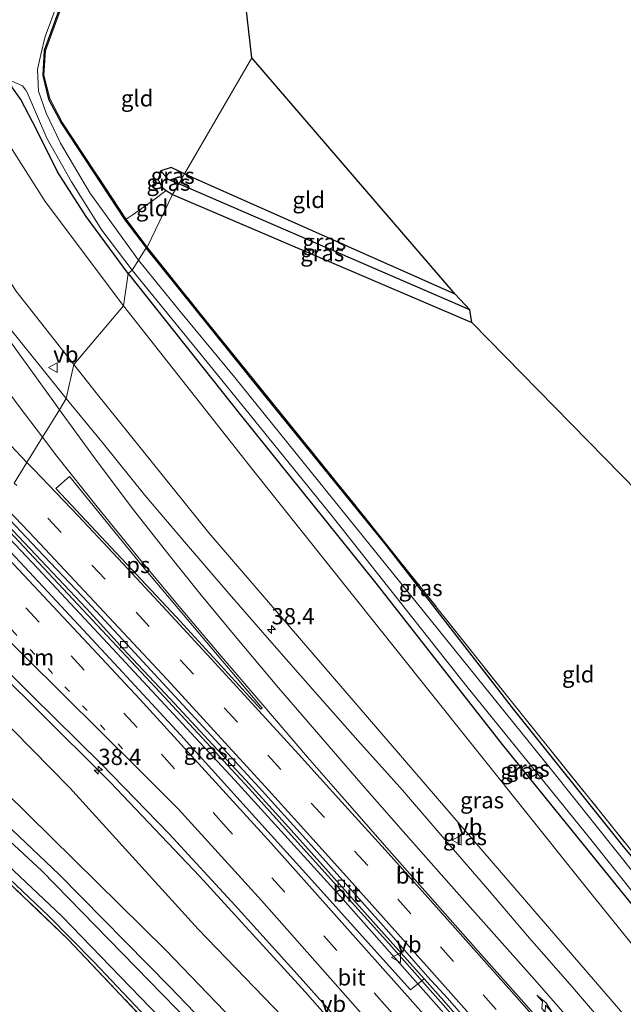
# Model space of a CAD drawing. Units: metres. Extents: x 193296 to 198163, y 543750 to 550000.
# Drawn here: x 196412 to 196504, y 546764 to 546916 of the extents above; entities that cross this region are included whole.
import ezdxf
from ezdxf.enums import TextEntityAlignment as Align

# ---------------------------------------------------------------- set-up
doc = ezdxf.new("R2010")
doc.units = ezdxf.units.M
for name, pattern in [('IE-TERREINAFSCHEIDING', [10, 8, -2]), ('VW-1-3_STREEP', [4, 1, -3]), ('VW-3-9_STREEP', [12, 3, -9])]:
    doc.linetypes.add(name, pattern=pattern)
doc.layers.get('0').update_dxf_attribs({"lineweight": 25})
for name, color, linetype, lineweight in [('B-ME-AM-KILOMETR-S-B1', 7, 'Continuous', 18), ('B-ME-BV-GELEIDECONSTRUCTIE-GELEIDERAIL-L-B1', 213, 'BV-GELEIDERAIL', 18), ('B-ME-GW-KRUINLIJN-L-B1', 93, 'Continuous', 18), ('B-ME-GW-TEENLIJN-L-B1', 93, 'Continuous', 18), ('B-ME-IE-GRASLAND-GV-B6', 93, 'Continuous', 18), ('B-ME-IE-GRONDWERKLIJN-GROND_INGERICHT-GV-B6', 253, 'Continuous', 18), ('B-ME-IE-HULPGEOMETRIE-L-B1', 53, 'Continuous', 18), ('B-ME-IE-TERREINAFSCHEIDING-DOORGANG-L-B1', 8, 'IE-TERREINAFSCHEIDING-KUNSTMATIG-OPEN', 18), ('B-ME-IE-TERREINAFSCHEIDING-RASTERHEKWERK-L-B1', 8, 'IE-TERREINAFSCHEIDING', 18), ('B-ME-OG-WATER-GV-B6', 153, 'Continuous', 18), ('B-ME-VH-VERH_SOORT-BITUMEN-GV-B6', 8, 'IE-TERREINAFSCHEIDING-NATUURLIJK-HOUTWAL', 18), ('B-ME-VV-KOLK-S-B1', 8, 'Continuous', 18), ('B-ME-VW-MARKERING-13STREEP-045-L-B1', 255, 'VW-1-3_STREEP', 18), ('B-ME-VW-MARKERING-39STREEP-015-L-B1', 255, 'VW-3-9_STREEP', 18), ('B-ME-VW-MARKERING-PIJLRE750-S-B1', 7, 'Continuous', 18), ('B-ME-VW-MARKERING-STREEP-015-L-B1', 7, 'Continuous', 18), ('B-ME-VW-MARKERING-VLAKMARK-GV-B6', 7, 'Continuous', 18), ('B-ME-VW-MEUBILAIR_WEGMEUBILAIR-VERKEERSBORD-S-B1', 8, 'Continuous', 18)]:
    doc.layers.add(name, color=color, linetype=linetype, lineweight=lineweight)
for name, color, linetype in [('B-ME-GW-INSTEEKWATERGANG-L-B1', 10, 'Continuous'), ('B-ME-GW-WATERGANG-GREPPEL-L-B1', 10, 'Continuous'), ('B-ME-KG-KADASTRAAL-OPNAMEDTMGRENS-L-B1', 10, 'Continuous')]:
    doc.layers.add(name, color=color, linetype=linetype)
doc.styles.add('NLCS-ISO', font='NLCS-ISO.TTF')
doc.linetypes.add('BV-GELEIDERAIL', pattern='A,10,-3,[108,NLCS.SHX,S=1,R=0,X=0,Y=0],-3', length=16)
doc.linetypes.add('IE-TERREINAFSCHEIDING-KUNSTMATIG-OPEN', pattern='A,7,-1.5,[67,NLCS.SHX,S=0.75,R=0,X=0,Y=0],-1.5', length=10)
doc.linetypes.add('IE-TERREINAFSCHEIDING-NATUURLIJK-HOUTWAL', pattern='A,7,-1.5,[67,NLCS.SHX,S=0.75,R=45,X=0,Y=0],-1.5,7,-1.5,[70,NLCS.SHX,S=0.75,R=0,X=0,Y=0],-1.5', length=20)

# ---------------------------------------------------------------- blocks, each defined once
blk = doc.blocks.new('hecto')
for p, q in [((0, 0.625), (-0.625, 0)), ((0, -0.625), (0, 0.625)), ((-0.625, 0), (0.625, 0)), ((0.625, 0), (0, -0.625))]:
    blk.add_line(p, q)
blk = doc.blocks.new('pijlr')
for p, q in [((0, 0, 0.1), (5.45, 0, 0.1)), ((5.45, -0.75, 0.1), (4.7, 0, 0.1)), ((6.2, -0.75, 0.1), (5.45, 0, 0.1)), ((4, -0.75, 0.1), (5.45, -0.75, 0.1)), ((5.7, -1.05, 0.1), (4, -0.75, 0.1)), ((7.5, -0.75, 0.1), (5.7, -1.05, 0.1)), ((7.5, -0.75, 0.1), (6.2, -0.75, 0.1))]:
    blk.add_line(p, q)
blk = doc.blocks.new('kolk')
blk.add_lwpolyline([(-0.5, -0.5), (0.5, -0.5), (0.5, 0.5), (-0.5, 0.5)], close=True)
blk = doc.blocks.new('verkeersbord')
for p, q in [((0, 0.75), (-0.75, -0.625)), ((0.75, -0.625), (0, 0.75)), ((-0.75, -0.625), (0.75, -0.625))]:
    blk.add_line(p, q)

msp = doc.modelspace()

# ---------------------------------------------------------------- linework, layer by layer
at = {"layer": 'B-ME-BV-GELEIDECONSTRUCTIE-GELEIDERAIL-L-B1'}
for points in [[(196407.114, 546840.282, 3.133), (196432.58, 546813.122, 2.726), (196446.932, 546797.659, 2.535), (196468.461, 546773.751, 2.136), (196484.349, 546755.829, 1.976), (196506.06, 546731.003, 1.755), (196527.639, 546705.91, 1.592)], [(196527.032, 546705.498, 1.519), (196511.482, 546723.635, 1.676), (196492.849, 546745.059, 1.845), (196476.891, 546763.045, 2.034), (196461.023, 546780.962, 2.288), (196444.763, 546798.894, 2.519), (196425.988, 546819.134, 2.776), (196414.505, 546831.395, 2.947), (196406.527, 546839.821, 3.145)], [(196398.8879, 546825.0596, 2.779), (196400.0656, 546823.8818, 2.7531), (196414.2833, 546809.8387, 2.5262), (196425.6347, 546798.5637, 2.331), (196439.4086, 546784.0445, 2.0888), (196455.613, 546766.3307, 1.8505), (196471.4256, 546748.323, 1.6416), (196487.2396, 546730.2285, 1.4796), (196502.9555, 546712.1746, 1.3363), (196515.3552, 546697.6697, 1.2476)]]:
    msp.add_polyline3d(points, dxfattribs=at)
at = {"layer": 'B-ME-GW-INSTEEKWATERGANG-L-B1'}
msp.add_line((196435.214, 546888.919, -1.427), (196481.229, 546869.243, -1.558), dxfattribs=at)
for points in [[(196440.522, 546968.915, -2.002), (196434.483, 546954.98, -1.953), (196423.64, 546930.539, -1.812), (196417.782, 546917.37, -1.741), (196415.506, 546911.051, -1.732), (196415.254, 546907.217, -1.596), (196416.152, 546903.569, -1.565), (196418.132, 546899.801, -1.547), (196427.871, 546885.032, -1.549), (196431.16, 546880.697, -1.701)], [(196428.382, 546876.762, -1.694), (196421.925, 546885.528, -1.669), (196417.539, 546892.415, -1.654), (196414.287, 546898.908, -1.664), (196411.899, 546903.495, -1.644), (196410.515, 546905.474, -1.586), (196409.329, 546906.186, -1.577), (196408.078, 546906.902, -1.636), (196407.186, 546907.898, -1.648), (196406.97, 546908.377, -1.652), (196406.131, 546912.103, -1.576), (196405.056, 546916.314, -1.697)], [(196437.064, 546892.091, -1.473), (196434.995, 546893.058, -1.471), (196433.414, 546892.558, -1.31), (196432.996, 546891.153, -1.449), (196433.546, 546890.014, -1.427), (196434.005, 546889.69, -1.371), (196434.248, 546889.535, -1.382), (196435.214, 546888.919, -1.427)], [(196478.652, 546873.572, -1.514), (196438.932, 546891.219, -1.475), (196437.064, 546892.091, -1.473)], [(196595.852, 546740.241, -1.489), (196565.075, 546753.756, -1.443), (196528.131, 546769.548, -1.666), (196520.975, 546772.854, -1.701), (196515.533, 546776.007, -1.648), (196512.914, 546778.547, -1.468), (196504.529, 546788.69, -1.581), (196487.658, 546809.731, -1.679), (196468.095, 546834.95, -1.531), (196448.952, 546858.586, -1.758), (196431.16, 546880.697, -1.701)], [(196428.382, 546876.762, -1.694), (196445.59, 546855.087, -1.577), (196466.474, 546829.141, -1.46), (196485.9, 546804.371, -1.546), (196506.398, 546778.989, -1.537), (196518.35, 546763.905, -1.454), (196532.053, 546747.343, -1.486), (196545.233, 546730.325, -1.48), (196550.248, 546724.015, -1.496)], [(196505.403, 546689.67, -1.221), (196500.21, 546695.593, -1.218), (196485.571, 546712.473, -1.153), (196452.459, 546748.68, -1.21), (196434.793, 546767.078, -1.21), (196417.803, 546784.377, -1.206), (196401.278, 546800.022, -1.24), (196389.726, 546810.514, -1.256)], [(196385.928, 546806.196, -1.76), (196405.099, 546788.459, -1.595), (196416.137, 546777.997, -1.612), (196423.119, 546770.923, -1.706), (196431.258, 546762.322, -1.662), (196441.223, 546751.827, -1.524), (196458.146, 546733.615, -1.529), (196473.745, 546716.461, -1.448), (196500.787, 546686.046, -1.463)]]:
    msp.add_polyline3d(points, dxfattribs=at)
at = {"layer": 'B-ME-GW-KRUINLIJN-L-B1'}
for points in [[(196324.888, 547055.318, -0.522), (196337.957, 547041.747, -0.112), (196343.528, 547034.54, 0.089), (196348.981, 547026.004, 0.468), (196354.867, 547015.416, 0.738), (196358.719, 547006.697, 1.022), (196363.774, 546992.988, 1.406), (196371.169, 546969.404, 2.047), (196380.606, 546937.294, 2.489), (196386.843, 546918.455, 2.689), (196390.805, 546908.829, 2.793), (196395.241, 546900.064, 2.863), (196399.93, 546892.031, 2.732), (196411.11, 546874.081, 2.845), (196420.049, 546862.769, 2.739)], [(196420.049, 546862.769, 2.739), (196423.481, 546858.425, 2.698), (196440.813, 546836.879, 2.472), (196484.488, 546786.131, 1.789), (196515.97, 546749.624, 1.346), (196541.439, 546719.771, 0.843)], [(196511.839, 546694.691, 0.292), (196485.835, 546725.103, 0.403), (196460.766, 546753.567, 0.527), (196439.161, 546775.986, 0.834), (196419.359, 546797.722, 1.197), (196396.415, 546821.044, 1.536)]]:
    msp.add_polyline3d(points, dxfattribs=at)
at = {"layer": 'B-ME-GW-TEENLIJN-L-B1'}
for points in [[(196427.678, 546871.803, -1.197), (196415.652, 546887.84, -1.2), (196404.484, 546905.335, -1.174), (196398.959, 546918.566, -1.23), (196392.385, 546937.646, -1.225), (196383.449, 546965.527, -1.393), (196373.236, 546994.493, -1.272), (196368.507, 547005.302, -1.282), (196364.283, 547013.628, -1.254), (196357.305, 547024.769, -1.268), (196349.39, 547035.591, -1.306), (196341.112, 547045.717, -1.376), (196332.276, 547054.922, -1.493), (196318.977, 547067.22, -1.319), (196302.952, 547081.757, -1.327), (196286.655, 547095.798, -1.268), (196268.827, 547112.371, -1.422), (196250.346, 547128.667, -1.469), (196235.468, 547141.811, -1.448), (196222.694, 547152.032, -1.487), (196213.371, 547158.266, -1.491), (196205.868, 547162.071, -1.57), (196197.657, 547165.019, -1.556)], [(196427.678, 546871.803, -1.197), (196447.702, 546846.355, -1.129), (196473.97, 546813.437, -1.218), (196498.411, 546782.846, -1.253), (196520.546, 546755.37, -1.328), (196542.671, 546727.688, -1.249), (196545.531, 546723.842, -1.193)], [(196391.986, 546812.972, -1.344), (196409.531, 546797.021, -1.276), (196434.107, 546772.787, -1.245), (196454.895, 546751.211, -1.172), (196476.814, 546726.581, -1.493), (196502.66, 546698.228, -1.186), (196508.397, 546691.76, -1.36)]]:
    msp.add_polyline3d(points, dxfattribs=at)
at = {"layer": 'B-ME-GW-WATERGANG-GREPPEL-L-B1'}
for p, q in [((196436.162, 546890.536, -2.181), (196434.55, 546891.233, -2.183)), ((196480.914, 546871.194, -2.123), (196436.162, 546890.536, -2.181))]:
    msp.add_line(p, q, dxfattribs=at)
at = {"layer": 'B-ME-IE-GRASLAND-GV-B6'}
for points in [[(196427.678, 546871.803, -1.197), (196415.652, 546887.84, -1.2), (196404.484, 546905.335, -1.174), (196398.959, 546918.566, -1.23), (196392.385, 546937.646, -1.225), (196383.449, 546965.527, -1.393), (196373.236, 546994.493, -1.272), (196368.507, 547005.302, -1.282), (196364.283, 547013.628, -1.254), (196357.305, 547024.769, -1.268), (196349.39, 547035.591, -1.306), (196341.112, 547045.717, -1.376), (196332.276, 547054.922, -1.493), (196318.977, 547067.22, -1.319)], [(196318.977, 547067.22, -1.319), (196332.276, 547054.922, -1.493), (196341.112, 547045.717, -1.376), (196349.39, 547035.591, -1.306), (196357.305, 547024.769, -1.268), (196364.283, 547013.628, -1.254), (196368.507, 547005.302, -1.282), (196373.236, 546994.493, -1.272), (196383.449, 546965.527, -1.393), (196392.385, 546937.646, -1.225), (196398.959, 546918.566, -1.23), (196404.484, 546905.335, -1.174), (196415.652, 546887.84, -1.2), (196427.678, 546871.803, -1.197), (196420.049, 546862.769, 2.739)], [(196420.049, 546862.769, 2.739), (196411.11, 546874.081, 2.845), (196399.93, 546892.031, 2.732), (196395.241, 546900.064, 2.863), (196390.805, 546908.829, 2.793), (196386.843, 546918.455, 2.689), (196380.606, 546937.294, 2.489), (196371.169, 546969.404, 2.047), (196363.774, 546992.988, 1.406), (196358.719, 547006.697, 1.022), (196354.867, 547015.416, 0.738), (196348.981, 547026.004, 0.468), (196343.528, 547034.54, 0.089), (196337.957, 547041.747, -0.112), (196324.888, 547055.318, -0.522), (196320.031, 547059.675, -0.379)], [(196440.522, 546968.915, -2.002), (196434.483, 546954.98, -1.953), (196423.64, 546930.539, -1.812), (196417.782, 546917.37, -1.741), (196415.506, 546911.051, -1.732), (196415.254, 546907.217, -1.596), (196416.152, 546903.569, -1.565), (196418.132, 546899.801, -1.547), (196427.871, 546885.032, -1.549), (196431.16, 546880.697, -1.701), (196430.003, 546878.818, -2.609), (196422.483, 546889.188, -2.61), (196418.018, 546896.8, -2.629), (196415.789, 546901.409, -2.6), (196414.608, 546904.782, -2.626), (196414.436, 546908.113, -2.64), (196414.986, 546910.435, -2.643), (196415.619, 546913.216, -2.682), (196417.405, 546918.006, -2.66), (196426.996, 546939.234, -2.718), (196440.08, 546969.167, -2.6), (196440.522, 546968.915, -2.002)], [(196440.706, 546968.835, -2.002), (196434.666, 546954.9, -1.953), (196423.823, 546930.458, -1.812), (196417.968, 546917.295, -1.741), (196415.704, 546911.01, -1.732), (196415.456, 546907.235, -1.596), (196416.34, 546903.64, -1.565), (196418.304, 546899.903, -1.547), (196428.034, 546885.148, -1.549), (196428.067, 546885.104, -1.551), (196431.319, 546880.818, -1.701), (196431.16, 546880.697, -1.701), (196427.871, 546885.032, -1.549), (196418.132, 546899.801, -1.547), (196416.152, 546903.569, -1.565), (196415.254, 546907.217, -1.596), (196415.506, 546911.051, -1.732), (196417.782, 546917.37, -1.741), (196423.64, 546930.539, -1.812), (196434.483, 546954.98, -1.953), (196440.522, 546968.915, -2.002), (196440.706, 546968.835, -2.002)], [(196405.056, 546916.314, -1.697), (196406.131, 546912.103, -1.576), (196406.97, 546908.377, -1.652), (196407.186, 546907.898, -1.648), (196408.078, 546906.902, -1.636), (196409.329, 546906.186, -1.577), (196410.515, 546905.474, -1.586), (196411.899, 546903.495, -1.644), (196414.287, 546898.908, -1.664), (196417.539, 546892.415, -1.654), (196421.925, 546885.528, -1.669), (196428.382, 546876.762, -1.694), (196427.678, 546871.803, -1.197)], [(196408.369, 546907.257, -2.565), (196412.131, 546905.633, -2.562), (196412.65, 546904.952, -2.556), (196412.847, 546904.601, -2.558), (196415.9, 546897.558, -2.553), (196419.667, 546890.876, -2.593), (196424.364, 546883.449, -2.637), (196429.022, 546877.284, -2.667), (196428.382, 546876.762, -1.694), (196421.925, 546885.528, -1.669), (196417.539, 546892.415, -1.654), (196414.287, 546898.908, -1.664), (196411.899, 546903.495, -1.644), (196410.515, 546905.474, -1.586)], [(196433.414, 546892.558, -1.31), (196434.55, 546891.233, -2.183), (196436.162, 546890.536, -2.181), (196435.214, 546888.919, -1.427), (196434.248, 546889.535, -1.382), (196434.005, 546889.69, -1.371), (196433.546, 546890.014, -1.427), (196432.996, 546891.153, -1.449), (196433.414, 546892.558, -1.31)], [(196437.064, 546892.091, -1.473), (196436.162, 546890.536, -2.181), (196434.55, 546891.233, -2.183), (196433.414, 546892.558, -1.31), (196434.995, 546893.058, -1.471), (196437.064, 546892.091, -1.473)], [(196478.652, 546873.572, -1.514), (196480.914, 546871.194, -2.123), (196436.162, 546890.536, -2.181), (196437.064, 546892.091, -1.473), (196438.932, 546891.219, -1.475), (196478.652, 546873.572, -1.514)], [(196480.914, 546871.194, -2.123), (196481.229, 546869.243, -1.558), (196435.214, 546888.919, -1.427), (196436.162, 546890.536, -2.181), (196480.914, 546871.194, -2.123)], [(196566.111, 546751.079, -2.444), (196535.266, 546764.624, -2.48), (196518.694, 546771.642, -2.6), (196515.863, 546773.378, -2.526), (196513.22, 546775.68, -2.472), (196493.461, 546800.465, -2.519), (196466.868, 546833.421, -2.501), (196444.768, 546860.799, -2.564), (196436.201, 546871.198, -2.582), (196430.003, 546878.818, -2.609), (196431.16, 546880.697, -1.701), (196448.952, 546858.586, -1.758), (196468.095, 546834.95, -1.531), (196487.658, 546809.731, -1.679), (196504.529, 546788.69, -1.581), (196512.914, 546778.547, -1.468), (196515.533, 546776.007, -1.648)], [(196431.319, 546880.818, -1.701), (196439.276, 546870.844, -1.611), (196445.741, 546862.8, -1.673), (196464.511, 546839.633, -1.506), (196487.103, 546811.221, -1.583), (196507.089, 546786.377, -1.574), (196512.75, 546779.034, -1.497), (196515.533, 546776.007, -1.648), (196512.914, 546778.547, -1.468), (196504.529, 546788.69, -1.581), (196487.658, 546809.731, -1.679), (196468.095, 546834.95, -1.531), (196448.952, 546858.586, -1.758), (196431.16, 546880.697, -1.701), (196431.319, 546880.818, -1.701)], [(196428.382, 546876.762, -1.694), (196445.59, 546855.087, -1.577), (196466.474, 546829.141, -1.46), (196485.9, 546804.371, -1.546), (196506.398, 546778.989, -1.537), (196518.35, 546763.905, -1.454), (196532.053, 546747.343, -1.486), (196545.233, 546730.325, -1.48), (196550.248, 546724.015, -1.496), (196545.531, 546723.842, -1.193), (196542.671, 546727.688, -1.249), (196520.546, 546755.37, -1.328), (196498.411, 546782.846, -1.253), (196473.97, 546813.437, -1.218), (196447.702, 546846.355, -1.129), (196427.678, 546871.803, -1.197), (196428.382, 546876.762, -1.694)], [(196551.206, 546724.527, -2.924), (196550.248, 546724.015, -1.496), (196545.233, 546730.325, -1.48), (196532.053, 546747.343, -1.486), (196518.35, 546763.905, -1.454), (196506.398, 546778.989, -1.537), (196485.9, 546804.371, -1.546), (196466.474, 546829.141, -1.46), (196445.59, 546855.087, -1.577), (196428.382, 546876.762, -1.694), (196429.022, 546877.284, -2.667), (196442.799, 546860.387, -2.638), (196459.739, 546839.472, -2.534), (196480.455, 546813.267, -2.575), (196499.321, 546789.984, -2.717), (196519.73, 546764.347, -2.575), (196538.952, 546740.655, -2.663), (196551.206, 546724.527, -2.924)], [(196411.11, 546874.081, 2.845), (196420.049, 546862.769, 2.739), (196418.884, 546857.525, 2.704), (196418.032, 546858.56, 2.72), (196411.738, 546866.389, 2.836), (196410.243, 546868.254, 2.866)], [(196420.049, 546862.769, 2.739), (196427.678, 546871.803, -1.197), (196447.702, 546846.355, -1.129), (196473.97, 546813.437, -1.218), (196498.411, 546782.846, -1.253), (196520.546, 546755.37, -1.328), (196542.671, 546727.688, -1.249), (196545.531, 546723.842, -1.193), (196541.439, 546719.771, 0.843), (196515.97, 546749.624, 1.346), (196484.488, 546786.131, 1.789), (196440.813, 546836.879, 2.472), (196423.481, 546858.425, 2.698), (196420.049, 546862.769, 2.739)], [(196503.185, 546759.446, 1.511), (196496.682, 546767.044, 1.567), (196490.093, 546774.566, 1.659), (196483.604, 546782.177, 1.758), (196477.076, 546789.752, 1.856), (196470.54, 546797.322, 1.958), (196463.703, 546804.989, 2.066), (196457.059, 546812.466, 2.159), (196450.475, 546819.999, 2.252), (196443.896, 546827.535, 2.349), (196437.384, 546835.134, 2.455), (196430.887, 546842.748, 2.524), (196424.616, 546850.57, 2.601), (196418.884, 546857.525, 2.704), (196420.049, 546862.769, 2.739), (196423.481, 546858.425, 2.698), (196440.813, 546836.879, 2.472), (196484.488, 546786.131, 1.789), (196515.97, 546749.624, 1.346)], [(196465.158, 546778.063, 1.523), (196473.912, 546768.308, 1.321), (196471.785, 546766.634, 1.3), (196466.657, 546772.312, 1.381), (196456.64, 546783.478, 1.516), (196446.535, 546794.677, 1.675), (196436.422, 546805.825, 1.861), (196426.261, 546816.859, 2.038), (196415.988, 546827.885, 2.234), (196406.703, 546837.747, 2.418), (196408.065, 546839.959, 2.486), (196415.024, 546832.625, 2.37), (196421.991, 546825.282, 2.245), (196428.273, 546818.358, 2.072), (196434.874, 546811.361, 1.964), (196440.748, 546805.017, 1.849), (196446.481, 546798.846, 1.782), (196452.565, 546792.175, 1.711), (196458.717, 546785.301, 1.602), (196465.158, 546778.063, 1.523)], [(196515.98, 546698.199, 0.554), (196511.839, 546694.691, 0.292), (196485.835, 546725.103, 0.403), (196460.766, 546753.567, 0.527), (196439.161, 546775.986, 0.834), (196419.359, 546797.722, 1.197), (196396.415, 546821.044, 1.536), (196399.419, 546825.922, 2.07), (196402.917, 546822.443, 2), (196413.512, 546811.913, 1.815), (196424.236, 546801.398, 1.663), (196434.652, 546790.656, 1.461), (196444.82, 546779.627, 1.319), (196454.832, 546768.546, 1.174), (196464.809, 546757.345, 1.052), (196474.628, 546746.088, 0.923), (196484.49, 546734.784, 0.817), (196491.105, 546727.284, 0.756), (196497.734, 546719.588, 0.695), (196510.714, 546704.372, 0.594), (196515.98, 546698.199, 0.554)], [(196511.839, 546694.691, 0.292), (196508.397, 546691.76, -1.36), (196502.66, 546698.228, -1.186), (196476.814, 546726.581, -1.493), (196454.895, 546751.211, -1.172), (196434.107, 546772.787, -1.245), (196409.531, 546797.021, -1.276), (196391.986, 546812.972, -1.344), (196396.415, 546821.044, 1.536), (196419.359, 546797.722, 1.197), (196439.161, 546775.986, 0.834), (196460.766, 546753.567, 0.527), (196485.835, 546725.103, 0.403), (196511.839, 546694.691, 0.292)], [(196505.403, 546689.67, -1.221), (196500.21, 546695.593, -1.218), (196485.571, 546712.473, -1.153), (196452.459, 546748.68, -1.21), (196434.793, 546767.078, -1.21), (196417.803, 546784.377, -1.206), (196401.278, 546800.022, -1.24), (196389.726, 546810.514, -1.256), (196391.986, 546812.972, -1.344), (196409.531, 546797.021, -1.276), (196434.107, 546772.787, -1.245), (196454.895, 546751.211, -1.172), (196476.814, 546726.581, -1.493), (196502.66, 546698.228, -1.186), (196508.397, 546691.76, -1.36), (196505.403, 546689.67, -1.221)], [(196388.961, 546809.196, -2.245), (196389.726, 546810.514, -1.256), (196401.278, 546800.022, -1.24), (196417.803, 546784.377, -1.206), (196434.793, 546767.078, -1.21), (196452.459, 546748.68, -1.21), (196485.571, 546712.473, -1.153), (196500.21, 546695.593, -1.218), (196505.403, 546689.67, -1.221), (196504.297, 546688.746, -2.335), (196483.655, 546712.725, -2.197), (196454.305, 546744.732, -2.153), (196415.142, 546784.953, -2.179), (196388.961, 546809.196, -2.245)], [(196500.406, 546685.798, -1.445), (196477.116, 546712.035, -1.392), (196454.758, 546736.72, -1.447), (196433.411, 546759.334, -1.599), (196419.15, 546774.402, -1.589), (196410.996, 546782.224, -1.613), (196401.737, 546790.858, -1.583), (196385.647, 546805.879, -1.751), (196385.928, 546806.196, -1.76), (196405.099, 546788.459, -1.595), (196416.137, 546777.997, -1.612), (196423.119, 546770.923, -1.706), (196431.258, 546762.322, -1.662), (196441.223, 546751.827, -1.524), (196458.146, 546733.615, -1.529), (196473.745, 546716.461, -1.448), (196500.787, 546686.046, -1.463), (196500.406, 546685.798, -1.445)], [(196502, 546686.828, -2.319), (196500.787, 546686.046, -1.463), (196473.745, 546716.461, -1.448), (196458.146, 546733.615, -1.529), (196441.223, 546751.827, -1.524), (196431.258, 546762.322, -1.662), (196423.119, 546770.923, -1.706), (196416.137, 546777.997, -1.612), (196405.099, 546788.459, -1.595), (196385.928, 546806.196, -1.76), (196387.416, 546806.533, -2.37), (196396.977, 546797.93, -2.366), (196418.207, 546777.94, -2.353), (196434.756, 546760.839, -2.049), (196462.635, 546731.061, -2.197), (196481.366, 546710.244, -2.201), (196502, 546686.828, -2.319)]]:
    msp.add_polyline3d(points, dxfattribs=at)
at = {"layer": 'B-ME-IE-GRONDWERKLIJN-GROND_INGERICHT-GV-B6'}
for points in [[(196437.064, 546892.091, -1.473), (196434.995, 546893.058, -1.471), (196433.414, 546892.558, -1.31), (196432.996, 546891.153, -1.449), (196433.546, 546890.014, -1.427), (196434.005, 546889.69, -1.371), (196434.248, 546889.535, -1.382), (196432.346, 546888.08, -1.659), (196429.139, 546885.808, -1.662), (196428.067, 546885.104, -1.551), (196428.034, 546885.148, -1.549), (196418.304, 546899.903, -1.547), (196416.34, 546903.64, -1.565), (196415.456, 546907.235, -1.596), (196415.704, 546911.01, -1.732), (196417.968, 546917.295, -1.741), (196423.823, 546930.458, -1.812), (196434.666, 546954.9, -1.953), (196440.706, 546968.835, -2.002), (196447.417, 546909.922, -1.677), (196437.064, 546892.091, -1.473)], [(196478.652, 546873.572, -1.514), (196438.932, 546891.219, -1.475), (196437.064, 546892.091, -1.473), (196447.417, 546909.922, -1.677), (196478.652, 546873.572, -1.514)], [(196434.248, 546889.535, -1.382), (196435.214, 546888.919, -1.427), (196431.319, 546880.818, -1.701), (196428.067, 546885.104, -1.551), (196429.139, 546885.808, -1.662), (196432.346, 546888.08, -1.659), (196434.248, 546889.535, -1.382)], [(196435.214, 546888.919, -1.427), (196481.229, 546869.243, -1.558), (196596.094, 546752.046, -1.114), (196595.852, 546740.241, -1.489), (196565.075, 546753.756, -1.443), (196528.131, 546769.548, -1.666), (196520.975, 546772.854, -1.701), (196515.533, 546776.007, -1.648), (196512.75, 546779.034, -1.497), (196507.089, 546786.377, -1.574), (196487.103, 546811.221, -1.583), (196464.511, 546839.633, -1.506), (196445.741, 546862.8, -1.673), (196439.276, 546870.844, -1.611), (196431.319, 546880.818, -1.701), (196435.214, 546888.919, -1.427)], [(196500.406, 546685.798, -1.445), (196463.311, 546654.071, -1.015), (196363.286, 546764.8, -1.556), (196385.647, 546805.879, -1.751), (196401.737, 546790.858, -1.583), (196410.996, 546782.224, -1.613), (196419.15, 546774.402, -1.589), (196433.411, 546759.334, -1.599), (196454.758, 546736.72, -1.447), (196477.116, 546712.035, -1.392), (196500.406, 546685.798, -1.445)]]:
    msp.add_polyline3d(points, dxfattribs=at)
at = {"layer": 'B-ME-IE-HULPGEOMETRIE-L-B1'}
msp.add_polyline3d([(196447.417, 546909.922, -1.677), (196437.064, 546892.091, -1.473), (196436.162, 546890.536, -2.181), (196435.214, 546888.919, -1.427), (196431.319, 546880.818, -1.701), (196431.16, 546880.697, -1.701), (196430.003, 546878.818, -2.609), (196429.022, 546877.284, -2.667), (196428.382, 546876.762, -1.694), (196427.678, 546871.803, -1.197), (196420.049, 546862.769, 2.739), (196418.884, 546857.525, 2.704), (196417.825, 546855.806, 2.737), (196415.223, 546851.581, 2.742), (196412.842, 546847.716, 2.652), (196410.894, 546844.552, 2.548)], dxfattribs=at)
at = {"layer": 'B-ME-IE-TERREINAFSCHEIDING-DOORGANG-L-B1'}
msp.add_line((196429.139, 546885.808, -1.662), (196432.346, 546888.08, -1.659), dxfattribs=at)
at = {"layer": 'B-ME-IE-TERREINAFSCHEIDING-RASTERHEKWERK-L-B1'}
for p, q in [((196432.346, 546888.08, -1.659), (196434.248, 546889.535, -1.382)), ((196429.139, 546885.808, -1.662), (196428.067, 546885.104, -1.551))]:
    msp.add_line(p, q, dxfattribs=at)
for points in [[(196440.706, 546968.835, -2.002), (196434.666, 546954.9, -1.953), (196423.823, 546930.458, -1.812), (196417.968, 546917.295, -1.741), (196415.704, 546911.01, -1.732), (196415.456, 546907.235, -1.596), (196416.34, 546903.64, -1.565), (196418.304, 546899.903, -1.547), (196428.034, 546885.148, -1.549), (196428.067, 546885.104, -1.551), (196431.319, 546880.818, -1.701)], [(196431.319, 546880.818, -1.701), (196439.276, 546870.844, -1.611), (196445.741, 546862.8, -1.673), (196464.511, 546839.633, -1.506), (196487.103, 546811.221, -1.583), (196507.089, 546786.377, -1.574), (196512.75, 546779.034, -1.497), (196515.533, 546776.007, -1.648), (196519.206, 546773.634, -1.701), (196525.33, 546770.548, -1.844), (196539.82, 546764.044, -1.604), (196563.413, 546753.537, -1.597), (196584.498, 546744.306, -1.649), (196595.433, 546739.502, -1.776)], [(196500.406, 546685.798, -1.445), (196477.116, 546712.035, -1.392), (196454.758, 546736.72, -1.447), (196433.411, 546759.334, -1.599), (196419.15, 546774.402, -1.589), (196410.996, 546782.224, -1.613), (196401.737, 546790.858, -1.583), (196385.647, 546805.879, -1.751)]]:
    msp.add_polyline3d(points, dxfattribs=at)
at = {"layer": 'B-ME-KG-KADASTRAAL-OPNAMEDTMGRENS-L-B1'}
for points in [[(196447.417, 546909.922, -1.677), (196440.706, 546968.835, -2.002), (196440.522, 546968.915, -2.002), (196440.08, 546969.167, -2.6), (196436.729, 546971.467, -2.543), (196436.144, 546971.785, -1.901), (196435.961, 546971.866, -1.901), (196427.344, 547003.709, -1.561), (196319.592, 547099.073, -2.102), (196319.759, 547099.491, -2.653), (196320.415, 547101.214, -2.531), (196320.589, 547101.476, -2.097), (196320.807, 547101.879, -2.046), (196213.682, 547197.863, -1.675)], [(196596.094, 546752.046, -1.114), (196481.229, 546869.243, -1.558), (196480.914, 546871.194, -2.123), (196478.652, 546873.572, -1.514), (196447.417, 546909.922, -1.677)]]:
    msp.add_polyline3d(points, dxfattribs=at)
at = {"layer": 'B-ME-OG-WATER-GV-B6'}
for points in [[(196417.405, 546918.006, -2.66), (196415.619, 546913.216, -2.682), (196414.986, 546910.435, -2.643), (196414.436, 546908.113, -2.64), (196414.608, 546904.782, -2.626), (196415.789, 546901.409, -2.6), (196418.018, 546896.8, -2.629), (196422.483, 546889.188, -2.61), (196430.003, 546878.818, -2.609), (196429.022, 546877.284, -2.667), (196424.364, 546883.449, -2.637), (196419.667, 546890.876, -2.593), (196415.9, 546897.558, -2.553), (196412.847, 546904.601, -2.558), (196412.65, 546904.952, -2.556), (196412.131, 546905.633, -2.562), (196408.369, 546907.257, -2.565), (196408.933, 546908.858, -2.597), (196409.092, 546909.524, -2.61), (196409.074, 546909.978, -2.616), (196407.07, 546914.497, -2.597), (196392.286, 546954.288, -2.553)], [(196519.73, 546764.347, -2.575), (196499.321, 546789.984, -2.717), (196480.455, 546813.267, -2.575), (196459.739, 546839.472, -2.534), (196442.799, 546860.387, -2.638), (196429.022, 546877.284, -2.667), (196430.003, 546878.818, -2.609)], [(196430.003, 546878.818, -2.609), (196436.201, 546871.198, -2.582), (196444.768, 546860.799, -2.564), (196466.868, 546833.421, -2.501), (196493.461, 546800.465, -2.519), (196513.22, 546775.68, -2.472), (196515.863, 546773.378, -2.526), (196518.694, 546771.642, -2.6), (196535.266, 546764.624, -2.48), (196566.111, 546751.079, -2.444)], [(196388.961, 546809.196, -2.245), (196415.142, 546784.953, -2.179), (196454.305, 546744.732, -2.153), (196483.655, 546712.725, -2.197), (196504.297, 546688.746, -2.335), (196502, 546686.828, -2.319), (196481.366, 546710.244, -2.201), (196462.635, 546731.061, -2.197), (196434.756, 546760.839, -2.049), (196418.207, 546777.94, -2.353), (196396.977, 546797.93, -2.366), (196387.416, 546806.533, -2.37), (196388.961, 546809.196, -2.245)]]:
    msp.add_polyline3d(points, dxfattribs=at)
at = {"layer": 'B-ME-VH-VERH_SOORT-BITUMEN-GV-B6'}
for points in [[(196410.243, 546868.254, 2.866), (196411.738, 546866.389, 2.836), (196418.032, 546858.56, 2.72), (196418.884, 546857.525, 2.704), (196417.825, 546855.806, 2.737), (196415.223, 546851.581, 2.742), (196412.842, 546847.716, 2.652), (196410.894, 546844.552, 2.548)], [(196410.894, 546844.552, 2.548), (196412.842, 546847.716, 2.652), (196415.223, 546851.581, 2.742), (196417.825, 546855.806, 2.737), (196418.884, 546857.525, 2.704), (196424.616, 546850.57, 2.601), (196430.887, 546842.748, 2.524), (196437.384, 546835.134, 2.455), (196443.896, 546827.535, 2.349), (196450.475, 546819.999, 2.252), (196457.059, 546812.466, 2.159), (196463.703, 546804.989, 2.066), (196470.54, 546797.322, 1.958), (196477.076, 546789.752, 1.856), (196483.604, 546782.177, 1.758), (196490.093, 546774.566, 1.659), (196496.682, 546767.044, 1.567), (196503.185, 546759.446, 1.511)], [(196500.306, 546738.142, 0.967), (196476.927, 546764.949, 1.25), (196473.912, 546768.308, 1.321), (196465.158, 546778.063, 1.523), (196458.717, 546785.301, 1.602), (196452.565, 546792.175, 1.711), (196446.481, 546798.846, 1.782), (196440.748, 546805.017, 1.849), (196434.874, 546811.361, 1.964), (196428.273, 546818.358, 2.072), (196421.991, 546825.282, 2.245), (196415.024, 546832.625, 2.37), (196408.065, 546839.959, 2.486), (196408.492, 546840.653, 2.439), (196414.48, 546834.36, 2.341)], [(196500.543, 546738.853, 1.008), (196477.5, 546765.354, 1.31), (196474.425, 546768.712, 1.318), (196468.446, 546775.511, 1.432), (196461.818, 546782.999, 1.551), (196455.23, 546790.321, 1.63), (196448.506, 546797.725, 1.712), (196441.744, 546805.092, 1.815), (196434.969, 546812.447, 1.934), (196428.169, 546819.778, 2.058), (196421.366, 546827.108, 2.207), (196414.48, 546834.36, 2.341), (196408.492, 546840.653, 2.439)], [(196464.809, 546757.345, 1.052), (196454.832, 546768.546, 1.174), (196444.82, 546779.627, 1.319), (196434.652, 546790.656, 1.461), (196424.236, 546801.398, 1.663), (196413.512, 546811.913, 1.815), (196402.917, 546822.443, 2), (196399.419, 546825.922, 2.07), (196401.294, 546828.965, 2.185), (196402.328, 546830.644, 2.236), (196404.4694, 546834.1203, 2.3068), (196406.207, 546836.943, 2.417), (196406.703, 546837.747, 2.418), (196415.988, 546827.885, 2.234), (196426.261, 546816.859, 2.038), (196436.422, 546805.825, 1.861), (196446.535, 546794.677, 1.675), (196456.64, 546783.478, 1.516), (196466.657, 546772.312, 1.381), (196471.785, 546766.634, 1.3), (196473.912, 546768.308, 1.321)], [(196414.48, 546834.36, 2.341), (196421.366, 546827.108, 2.207), (196428.169, 546819.778, 2.058), (196434.969, 546812.447, 1.934), (196441.744, 546805.092, 1.815), (196448.506, 546797.725, 1.712), (196455.23, 546790.321, 1.63), (196461.818, 546782.999, 1.551), (196468.446, 546775.511, 1.432), (196474.425, 546768.712, 1.318), (196477.5, 546765.354, 1.31), (196500.543, 546738.853, 1.008)], [(196473.912, 546768.308, 1.321), (196476.927, 546764.949, 1.25), (196500.306, 546738.142, 0.967)]]:
    msp.add_polyline3d(points, dxfattribs=at)
at = {"layer": 'B-ME-VW-MARKERING-13STREEP-045-L-B1'}
msp.add_polyline3d([(196427.521, 546803.698, 1.758), (196416.765, 546815.291, 1.963), (196411.06, 546821.391, 2.062), (196402.328, 546830.644, 2.236)], dxfattribs=at)
at = {"layer": 'B-ME-VW-MARKERING-39STREEP-015-L-B1'}
for points in [[(196530.904, 546710.845, 0.893), (196530.715, 546711.067, 0.895), (196524.245, 546718.68, 0.954), (196517.764, 546726.24, 1.021), (196511.255, 546733.753, 1.088), (196504.677, 546741.255, 1.164), (196498.09, 546748.754, 1.245), (196491.555, 546756.159, 1.32), (196484.966, 546763.602, 1.393), (196478.391, 546771.005, 1.476), (196471.85, 546778.333, 1.555), (196465.206, 546785.745, 1.652), (196458.553, 546793.136, 1.752), (196451.863, 546800.513, 1.837), (196445.189, 546807.805, 1.94), (196438.424, 546815.169, 2.052), (196431.645, 546822.498, 2.175), (196424.873, 546829.761, 2.303), (196418.1, 546836.964, 2.424), (196411.279, 546844.153, 2.54), (196410.894, 546844.552, 2.548)], [(196404.4694, 546834.1203, 2.3068), (196419.616, 546817.972, 1.997), (196432.645, 546803.849, 1.775)], [(196521.286, 546702.695, 0.744), (196515.642, 546709.34, 0.779), (196498.641, 546729.09, 0.92), (196484.862, 546744.939, 1.054), (196477.46, 546753.428, 1.135), (196468.203, 546763.944, 1.248), (196460.46, 546772.71, 1.343), (196452.472, 546781.648, 1.445), (196443.449, 546791.641, 1.599), (196432.645, 546803.849, 1.775)]]:
    msp.add_polyline3d(points, dxfattribs=at)
at = {"layer": 'B-ME-VW-MARKERING-STREEP-015-L-B1'}
for points in [[(196417.825, 546855.806, 2.737), (196417.206, 546856.655, 2.749), (196411.37, 546864.749, 2.861), (196405.57, 546872.825, 2.924), (196399.833, 546880.909, 2.966), (196394.496, 546888.625, 2.973), (196391.585, 546893.321, 2.999), (196389.851, 546896.505, 3.014), (196387.655, 546900.825, 3.024), (196385.501, 546905.515, 3.007), (196382.442, 546912.829, 2.961), (196378.848, 546922.109, 2.89)], [(196377.059, 546916.054, 2.939), (196379.743, 546909.017, 2.996), (196382.207, 546903.111, 3.034), (196383.558, 546900.151, 3.049), (196386.474, 546894.251, 3.051), (196390.149, 546887.552, 3.039), (196392.727, 546883.28, 3.038), (196395.897, 546878.286, 3.049), (196399.35, 546873.232, 3.024), (196399.76, 546872.631, 3.021), (196405.559, 546864.549, 2.961), (196411.463, 546856.534, 2.833), (196415.223, 546851.581, 2.742)], [(196412.842, 546847.716, 2.652), (196407.009, 546853.78, 2.782), (196400.126, 546860.82, 2.962), (196393.123, 546867.958, 3.129), (196386.143, 546875.015, 3.275)], [(196429.017, 546840.709, 2.535), (196423.071, 546848.613, 2.634), (196417.825, 546855.806, 2.737)], [(196415.223, 546851.581, 2.742), (196417.417, 546848.69, 2.689), (196423.621, 546840.866, 2.548), (196429.874, 546833.182, 2.431), (196436.228, 546825.549, 2.298), (196442.672, 546817.918, 2.172), (196449.073, 546810.427, 2.047), (196455.977, 546802.422, 1.943), (196462.031, 546795.458, 1.854), (196468.554, 546788.015, 1.762), (196475.156, 546780.532, 1.663), (196481.761, 546773.065, 1.578), (196488.37, 546765.603, 1.494), (196494.519, 546758.646, 1.422)], [(196494.305, 546758.468, 1.414), (196487.706, 546765.92, 1.492), (196481.116, 546773.338, 1.578), (196474.49, 546780.79, 1.661), (196467.882, 546788.149, 1.754), (196461.258, 546795.509, 1.847), (196454.586, 546802.865, 1.936), (196447.903, 546810.168, 2.033), (196441.167, 546817.521, 2.148), (196434.378, 546824.85, 2.269), (196427.57, 546832.158, 2.391), (196420.739, 546839.432, 2.497), (196413.898, 546846.618, 2.628), (196412.842, 546847.716, 2.652)], [(196449.96, 546797.332, 1.734), (196447.77, 546799.747, 1.761), (196441.055, 546807.07, 1.869), (196434.382, 546814.333, 1.987), (196427.687, 546821.54, 2.119), (196420.935, 546828.757, 2.253), (196414.092, 546836.045, 2.386), (196408.967, 546841.423, 2.476)], [(196536.603, 546715.674, 1.056), (196536.388, 546715.926, 1.059), (196529.974, 546723.438, 1.147), (196523.552, 546730.892, 1.213), (196516.995, 546738.381, 1.28), (196510.484, 546745.886, 1.347), (196503.917, 546753.349, 1.429), (196497.367, 546760.785, 1.5), (196490.83, 546768.213, 1.57), (196484.249, 546775.662, 1.657), (196477.69, 546783.062, 1.749), (196471.058, 546790.525, 1.846), (196464.469, 546798.033, 1.946), (196457.984, 546805.511, 2.04), (196451.497, 546813.077, 2.133), (196445.096, 546820.684, 2.251), (196439.399, 546827.569, 2.353), (196434.685, 546833.452, 2.449), (196429.017, 546840.709, 2.535)], [(196524.02, 546705.012, 0.817), (196522.197, 546707.164, 0.827), (196515.501, 546715.049, 0.879), (196501.383, 546731.451, 1.001), (196481.765, 546753.939, 1.207), (196450.351, 546789.208, 1.602), (196430.13, 546811.365, 1.961), (196420.707, 546821.48, 2.126), (196410.074, 546832.855, 2.339), (196406.207, 546836.943, 2.417)], [(196518.599, 546700.419, 0.66), (196495.916, 546726.819, 0.839), (196493.18, 546729.997, 0.867), (196472.725, 546753.423, 1.078), (196448.878, 546780.384, 1.397), (196440.164, 546789.956, 1.537), (196436.069, 546794.467, 1.606), (196430.15, 546800.418, 1.699), (196418.28, 546812.16, 1.905), (196401.294, 546828.965, 2.185)], [(196528.202, 546708.555, 0.835), (196526.393, 546710.677, 0.85), (196520.01, 546718.18, 0.906), (196513.527, 546725.716, 0.963), (196506.972, 546733.238, 1.018), (196500.436, 546740.723, 1.09), (196493.952, 546748.07, 1.164), (196487.348, 546755.54, 1.239), (196480.848, 546762.874, 1.313), (196474.239, 546770.311, 1.386), (196467.635, 546777.723, 1.487), (196461.023, 546785.088, 1.587), (196454.429, 546792.404, 1.678), (196449.96, 546797.332, 1.734)]]:
    msp.add_polyline3d(points, dxfattribs=at)
at = {"layer": 'B-ME-VW-MARKERING-VLAKMARK-GV-B6'}
msp.add_polyline3d([(196419.3662, 546845.5517, 2.6488), (196419.4196, 546845.4852, 2.6491), (196430.572, 546831.7727, 2.4246), (196448.9697, 546809.9184, 2.0552), (196448.7994, 546809.7769, 2.05), (196435.8073, 546823.9306, 2.2734), (196417.2744, 546843.71, 2.5999), (196419.3662, 546845.5517, 2.6488)], dxfattribs=at)

# ---------------------------------------------------------------- block references
at = {"layer": 'B-ME-AM-KILOMETR-S-B1', "rotation": 90}
for p in [(196450.411, 546822.044, 2.541), (196423.8026, 546800.4213, 1.5711)]:
    msp.add_blockref('hecto', p, dxfattribs=at)
at = {"layer": 'B-ME-VV-KOLK-S-B1', "rotation": 90}
for p in [(196427.715, 546819.708, 2.021), (196444.309, 546801.646, 1.731), (196461.162, 546782.993, 1.475)]:
    msp.add_blockref('kolk', p, dxfattribs=at)
at = {"layer": 'B-ME-VW-MARKERING-PIJLRE750-S-B1', "rotation": 131.2}
msp.add_blockref('pijlr', (196495.582, 546759.678, 1.453), dxfattribs=at)
at = {"layer": 'B-ME-VW-MEUBILAIR_WEGMEUBILAIR-VERKEERSBORD-S-B1', "rotation": 90}
for p in [(196416.876, 546862.294, 2.724), (196478.968, 546789.65, 1.784), (196469.6101, 546771.5861, 1.3051)]:
    msp.add_blockref('verkeersbord', p, dxfattribs=at)

# ---------------------------------------------------------------- texts
at = {"layer": 'B-ME-AM-KILOMETR-S-B1', "ltscale": 0.2, "style": 'NLCS-ISO'}
for p in [(196450.411, 546822.044, 2.541), (196423.8026, 546800.4213, 1.5711)]:
    msp.add_text('38.4', height=2.5, dxfattribs=at).set_placement(p, align=Align.BOTTOM_LEFT)
at = {"layer": 'B-ME-IE-GRASLAND-GV-B6', "ltscale": 0.2, "style": 'NLCS-ISO'}
for p in [(196435.239, 546891.797), (196434.579, 546890.7385), (196458.538, 546881.6425), (196458.2215, 546879.8895), (196473.3465, 546828.4125), (196440.3075, 546803.2965), (196488.963, 546800.302), (196489.794, 546800.6495), (196482.79, 546795.787), (196480.1615, 546790.1335)]:
    msp.add_text('gras', height=2.5, dxfattribs=at).set_placement(p, align=Align.MIDDLE_CENTER)
at = {"layer": 'B-ME-IE-GRONDWERKLIJN-GROND_INGERICHT-GV-B6', "ltscale": 0.2, "style": 'NLCS-ISO'}
for p in [(196429.7763, 546903.6918), (196456.1434, 546888.0752), (196432.083, 546886.8284), (196497.5691, 546815.1413)]:
    msp.add_text('gld', height=2.5, dxfattribs=at).set_placement(p, align=Align.MIDDLE_CENTER)
at = {"layer": 'B-ME-VH-VERH_SOORT-BITUMEN-GV-B6', "ltscale": 0.2, "style": 'NLCS-ISO'}
for p in [(196471.6929, 546784.2195), (196461.9738, 546781.4282), (196462.729, 546768.5538)]:
    msp.add_text('bit', height=2.5, dxfattribs=at).set_placement(p, align=Align.MIDDLE_CENTER)
at = {"layer": 'B-ME-VW-MARKERING-13STREEP-045-L-B1', "ltscale": 0.2, "style": 'NLCS-ISO'}
msp.add_text('bm', height=2.5, dxfattribs=at).set_placement((196414.4185, 546817.756), align=Align.MIDDLE_CENTER)
at = {"layer": 'B-ME-VW-MARKERING-VLAKMARK-GV-B6', "ltscale": 0.2, "style": 'NLCS-ISO'}
msp.add_text('ps', height=2.5, dxfattribs=at).set_placement((196429.9468, 546831.9622), align=Align.MIDDLE_CENTER)
at = {"layer": 'B-ME-VW-MEUBILAIR_WEGMEUBILAIR-VERKEERSBORD-S-B1', "ltscale": 0.2, "style": 'NLCS-ISO'}
for p in [(196416.876, 546862.294, 2.724), (196478.968, 546789.65, 1.784), (196469.6101, 546771.5861, 1.3051), (196458.0139, 546762.449, 0.9379)]:
    msp.add_text('vb', height=2.5, dxfattribs=at).set_placement(p, align=Align.BOTTOM_LEFT)

doc.saveas('drawing.dxf')
